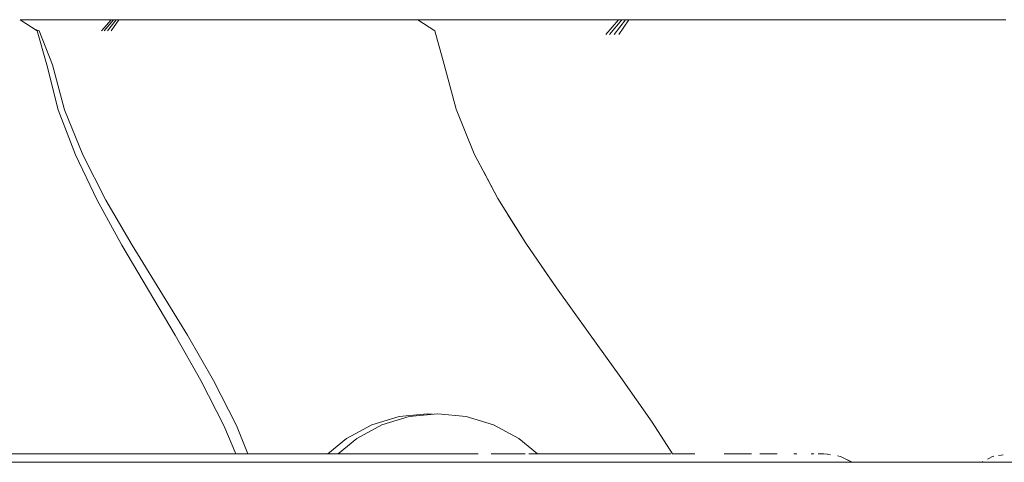
# Model space of a CAD drawing. Units: millimetres. Extents: x -4513 to 3295, y -4077 to 4911.
# Drawn here: x -582 to -528, y 1418 to 1442 of the extents above; entities that cross this region are included whole.
import ezdxf

# ---------------------------------------------------------------- set-up
doc = ezdxf.new("R2010")
doc.units = ezdxf.units.MM
doc.header["$MEASUREMENT"] = 0
for name, color, linetype, lineweight in [('a_Ном._пера__7', 7, 'Continuous', 18), ('L_Ном._пера__7', 7, 'Continuous', 18), ('O_Ном._пера__7', 7, 'Continuous', 18), ('S_Ном._пера__7', 7, 'Continuous', 18)]:
    doc.layers.add(name, color=color, linetype=linetype, lineweight=lineweight)

msp = doc.modelspace()

# ---------------------------------------------------------------- linework, layer by layer
at = {"layer": 'a_Ном._пера__7', "color": 7, "linetype": 'Continuous', "lineweight": 18}
msp.add_lwpolyline([(-445.199, 1417.581), (-957.245, 1417.583)], dxfattribs=at)
at = {"layer": 'L_Ном._пера__7', "color": 7, "linetype": 'Continuous', "lineweight": 18}
for points in [[(-581.262, 1441.266), (-582.2, 1441.885)], [(-582.2, 1441.884), (-581.901, 1441.884)], [(-581.901, 1441.884), (-582.2, 1441.884)], [(-582.197, 1441.884), (-582.156, 1441.884)], [(-582.11, 1441.884), (-582.156, 1441.884)], [(-582.11, 1441.884), (-582.059, 1441.884)], [(-582.002, 1441.884), (-582.059, 1441.884)], [(-582.002, 1441.884), (-581.939, 1441.884)], [(-581.901, 1441.884), (-581.939, 1441.884)], [(-581.901, 1441.884), (-580.96, 1441.885)], [(-581.901, 1441.884), (-581.431, 1441.884)], [(-580.073, 1441.885), (-580.96, 1441.885)], [(-580.217, 1441.885), (-580.912, 1441.884)], [(-580.653, 1441.885), (-580.48, 1441.885)], [(-580.115, 1441.885), (-580.554, 1441.884)], [(-580.48, 1441.885), (-580.154, 1441.885)], [(-580.169, 1441.885), (-580.409, 1441.885)], [(-580.115, 1441.885), (-579.954, 1441.885)], [(-580.073, 1441.885), (-579.329, 1441.885)], [(-578.813, 1441.885), (-579.329, 1441.885)], [(-578.813, 1441.885), (-578.466, 1441.885)], [(-578.226, 1441.885), (-578.466, 1441.885)], [(-578.088, 1441.885), (-578.308, 1441.885)], [(-578.226, 1441.885), (-578.041, 1441.885)], [(-577.633, 1441.885), (-578.15, 1441.885)], [(-578.088, 1441.885), (-577.864, 1441.885)], [(-577.857, 1441.885), (-578.041, 1441.885)], [(-577.917, 1441.885), (-577.734, 1441.885)], [(-577.633, 1441.885), (-577.864, 1441.885)], [(-577.857, 1441.885), (-577.675, 1441.885)], [(-577.219, 1441.884), (-577.74, 1441.271)], [(-577.661, 1441.885), (-577.734, 1441.885)], [(-577.497, 1441.885), (-577.675, 1441.885)], [(-577.633, 1441.885), (-577.398, 1441.885)], [(-577.599, 1441.271), (-577.074, 1441.885)], [(-577.497, 1441.885), (-577.316, 1441.885)], [(-577.404, 1441.271), (-576.929, 1441.885)], [(-577.158, 1441.885), (-577.398, 1441.885)], [(-577.124, 1441.885), (-577.316, 1441.885)], [(-577.219, 1441.885), (-576.982, 1441.885)], [(-577.209, 1441.271), (-576.784, 1441.885)], [(-576.814, 1441.885), (-577.171, 1441.885)], [(-577.158, 1441.885), (-576.913, 1441.885)], [(-577.124, 1441.885), (-577.048, 1441.885)], [(-577.074, 1441.885), (-576.855, 1441.885)], [(-576.929, 1441.885), (-576.728, 1441.885)], [(-576.664, 1441.885), (-576.913, 1441.885)], [(-576.784, 1441.885), (-576.46, 1441.885)], [(-576.496, 1441.885), (-576.669, 1441.885)], [(-576.664, 1441.885), (-576.411, 1441.885)], [(-576.594, 1441.885), (-576.362, 1441.885)], [(-576.075, 1441.885), (-576.46, 1441.885)], [(-576.154, 1441.885), (-576.411, 1441.885)], [(-575.786, 1441.885), (-576.341, 1441.885)], [(-576.154, 1441.885), (-575.896, 1441.885)], [(-576.075, 1441.885), (-575.668, 1441.885)], [(-575.636, 1441.885), (-575.896, 1441.885)], [(-575.786, 1441.885), (-575.325, 1441.885)], [(-575.28, 1441.885), (-575.668, 1441.885)], [(-575.636, 1441.885), (-575.406, 1441.885)], [(-575.236, 1441.885), (-575.406, 1441.885)], [(-575.28, 1441.885), (-574.901, 1441.885)], [(-575.236, 1441.885), (-575.097, 1441.885)], [(-574.96, 1441.885), (-575.097, 1441.885)], [(-574.96, 1441.885), (-574.823, 1441.885)], [(-574.52, 1441.885), (-574.901, 1441.885)], [(-574.686, 1441.885), (-574.823, 1441.885)], [(-574.686, 1441.885), (-574.548, 1441.885)], [(-574.41, 1441.885), (-574.548, 1441.885)], [(-574.52, 1441.885), (-574.136, 1441.885)], [(-574.41, 1441.885), (-574.271, 1441.885)], [(-574.131, 1441.885), (-574.271, 1441.885)], [(-573.748, 1441.885), (-574.136, 1441.885)], [(-574.131, 1441.885), (-573.992, 1441.885)], [(-573.851, 1441.885), (-573.992, 1441.885)], [(-573.851, 1441.885), (-573.711, 1441.885)], [(-573.748, 1441.885), (-573.41, 1441.885)], [(-573.57, 1441.885), (-573.711, 1441.885)], [(-573.57, 1441.885), (-573.429, 1441.885)], [(-573.288, 1441.885), (-573.429, 1441.885)], [(-573.176, 1441.885), (-573.41, 1441.885)], [(-573.288, 1441.885), (-573.146, 1441.885)], [(-573.176, 1441.885), (-572.993, 1441.885)], [(-573.005, 1441.885), (-573.146, 1441.885)], [(-573.005, 1441.885), (-572.864, 1441.885)], [(-572.805, 1441.885), (-572.993, 1441.885)], [(-572.723, 1441.885), (-572.864, 1441.885)], [(-572.805, 1441.885), (-572.616, 1441.885)], [(-572.723, 1441.885), (-572.583, 1441.885)], [(-572.428, 1441.885), (-572.616, 1441.885)], [(-572.443, 1441.885), (-572.583, 1441.885)], [(-572.443, 1441.885), (-572.304, 1441.885)], [(-572.428, 1441.885), (-572.24, 1441.885)], [(-572.166, 1441.885), (-572.304, 1441.885)], [(-572.053, 1441.885), (-572.24, 1441.885)], [(-572.166, 1441.885), (-572.029, 1441.885)], [(-572.053, 1441.885), (-571.868, 1441.885)], [(-571.894, 1441.885), (-572.029, 1441.885)], [(-571.894, 1441.885), (-571.759, 1441.885)], [(-571.682, 1441.885), (-571.868, 1441.885)], [(-571.626, 1441.885), (-571.759, 1441.885)], [(-571.682, 1441.885), (-571.498, 1441.885)], [(-571.626, 1441.885), (-571.493, 1441.885)], [(-571.315, 1441.885), (-571.498, 1441.885)], [(-571.361, 1441.885), (-571.493, 1441.885)], [(-571.361, 1441.885), (-571.228, 1441.885)], [(-571.315, 1441.885), (-571.133, 1441.885)], [(-571.094, 1441.885), (-571.228, 1441.885)], [(-570.952, 1441.885), (-571.133, 1441.885)], [(-571.094, 1441.885), (-570.929, 1441.885)], [(-570.952, 1441.885), (-570.773, 1441.885)], [(-570.702, 1441.885), (-570.929, 1441.885)], [(-570.594, 1441.885), (-570.773, 1441.885)], [(-570.702, 1441.885), (-570.445, 1441.885)], [(-570.594, 1441.885), (-570.418, 1441.885)], [(-570.184, 1441.885), (-570.445, 1441.885)], [(-570.242, 1441.885), (-570.418, 1441.885)], [(-570.242, 1441.885), (-570.069, 1441.885)], [(-570.184, 1441.885), (-569.923, 1441.885)], [(-569.897, 1441.885), (-570.069, 1441.885)], [(-569.662, 1441.885), (-569.923, 1441.885)], [(-569.897, 1441.885), (-569.726, 1441.885)], [(-569.557, 1441.885), (-569.726, 1441.885)], [(-569.662, 1441.885), (-569.401, 1441.885)], [(-569.557, 1441.885), (-569.39, 1441.885)], [(-569.139, 1441.885), (-569.401, 1441.885)], [(-569.225, 1441.885), (-569.39, 1441.885)], [(-569.225, 1441.885), (-569.061, 1441.885)], [(-569.139, 1441.885), (-568.819, 1441.885)], [(-568.9, 1441.885), (-569.061, 1441.885)], [(-568.9, 1441.885), (-568.74, 1441.885)], [(-568.382, 1441.885), (-568.819, 1441.885)], [(-568.583, 1441.885), (-568.74, 1441.885)], [(-568.583, 1441.885), (-568.427, 1441.885)], [(-568.274, 1441.885), (-568.427, 1441.885)], [(-568.382, 1441.885), (-567.952, 1441.885)], [(-568.274, 1441.885), (-568.122, 1441.885)], [(-567.973, 1441.885), (-568.122, 1441.885)], [(-567.973, 1441.885), (-567.826, 1441.885)], [(-567.65, 1441.885), (-567.952, 1441.885)], [(-567.682, 1441.885), (-567.826, 1441.885)], [(-567.682, 1441.885), (-567.539, 1441.885)], [(-567.65, 1441.885), (-567.417, 1441.885)], [(-567.399, 1441.885), (-567.539, 1441.885)], [(-567.193, 1441.885), (-567.417, 1441.885)], [(-567.399, 1441.885), (-567.261, 1441.885)], [(-567.125, 1441.885), (-567.261, 1441.885)], [(-567.193, 1441.885), (-566.977, 1441.885)], [(-567.125, 1441.885), (-566.992, 1441.885)], [(-566.861, 1441.885), (-566.992, 1441.885)], [(-566.77, 1441.885), (-566.977, 1441.885)], [(-566.861, 1441.885), (-566.733, 1441.885)], [(-566.77, 1441.885), (-566.572, 1441.885)], [(-566.606, 1441.885), (-566.733, 1441.885)], [(-566.606, 1441.885), (-566.482, 1441.885)], [(-566.385, 1441.885), (-566.572, 1441.885)], [(-566.361, 1441.885), (-566.482, 1441.885)], [(-566.385, 1441.885), (-566.209, 1441.885)], [(-566.361, 1441.885), (-566.242, 1441.885)], [(-566.126, 1441.885), (-566.242, 1441.885)], [(-566.046, 1441.885), (-566.209, 1441.885)], [(-566.126, 1441.885), (-566.012, 1441.885)], [(-566.046, 1441.885), (-565.91, 1441.885)], [(-565.901, 1441.885), (-566.012, 1441.885)], [(-565.818, 1441.885), (-565.91, 1441.885)], [(-565.901, 1441.885), (-565.79, 1441.885)], [(-565.818, 1441.885), (-565.748, 1441.885)], [(-565.679, 1441.885), (-565.79, 1441.885)], [(-565.683, 1441.885), (-565.748, 1441.885)], [(-565.683, 1441.885), (-565.622, 1441.885)], [(-565.679, 1441.885), (-565.568, 1441.885)], [(-565.33, 1441.885), (-565.673, 1441.885)], [(-565.565, 1441.885), (-565.622, 1441.885)], [(-565.456, 1441.885), (-565.568, 1441.885)], [(-565.565, 1441.885), (-565.512, 1441.885)], [(-565.463, 1441.885), (-565.512, 1441.885)], [(-565.463, 1441.885), (-565.419, 1441.885)], [(-565.456, 1441.885), (-565.31, 1441.885)], [(-565.38, 1441.885), (-565.419, 1441.885)], [(-565.38, 1441.885), (-565.349, 1441.885)], [(-565.304, 1441.885), (-565.33, 1441.885)], [(-565.216, 1441.885), (-565.33, 1441.885)], [(-565.096, 1441.885), (-565.31, 1441.885)], [(-565.216, 1441.885), (-565.032, 1441.885)], [(-565.096, 1441.885), (-564.848, 1441.885)], [(-564.85, 1441.885), (-565.032, 1441.885)], [(-564.85, 1441.885), (-564.67, 1441.885)], [(-564.6, 1441.885), (-564.848, 1441.885)], [(-564.696, 1441.885), (-564.383, 1441.885)], [(-564.491, 1441.885), (-564.67, 1441.885)], [(-564.6, 1441.885), (-564.353, 1441.885)], [(-564.491, 1441.885), (-564.313, 1441.885)], [(-564.024, 1441.885), (-564.383, 1441.885)], [(-564.107, 1441.885), (-564.353, 1441.885)], [(-564.136, 1441.885), (-564.313, 1441.885)], [(-564.133, 1441.885), (-564.217, 1441.885)], [(-564.136, 1441.885), (-563.875, 1441.885)], [(-564.133, 1441.885), (-564.046, 1441.885)], [(-564.107, 1441.885), (-563.863, 1441.885)], [(-564.046, 1441.885), (-563.796, 1441.885)], [(-563.624, 1441.885), (-563.863, 1441.885)], [(-563.796, 1441.885), (-563.731, 1441.885)], [(-563.731, 1441.885), (-563.697, 1441.885)], [(-563.46, 1441.885), (-563.697, 1441.885)], [(-563.624, 1441.885), (-563.389, 1441.885)], [(-563.445, 1441.885), (-563.569, 1441.885)], [(-563.46, 1441.885), (-563.213, 1441.885)], [(-563.161, 1441.885), (-563.389, 1441.885)], [(-562.954, 1441.885), (-563.241, 1441.885)], [(-563.161, 1441.885), (-562.94, 1441.885)], [(-562.993, 1441.885), (-562.605, 1441.885)], [(-562.727, 1441.885), (-562.94, 1441.885)], [(-562.727, 1441.885), (-562.518, 1441.885)], [(-562.185, 1441.885), (-562.605, 1441.885)], [(-562.306, 1441.885), (-562.518, 1441.885)], [(-562.315, 1441.885), (-561.706, 1441.885)], [(-562.306, 1441.885), (-562.073, 1441.885)], [(-561.799, 1441.885), (-562.073, 1441.885)], [(-561.799, 1441.885), (-561.519, 1441.885)], [(-561.706, 1441.885), (-561.592, 1441.885)], [(-560.695, 1441.885), (-561.592, 1441.885)], [(-561.266, 1441.885), (-561.519, 1441.885)], [(-561.266, 1441.885), (-561.043, 1441.885)], [(-560.851, 1441.885), (-561.043, 1441.885)], [(-560.851, 1441.885), (-560.693, 1441.885)], [(-560.695, 1441.885), (-559.708, 1441.885)], [(-560.568, 1441.885), (-560.693, 1441.885)], [(-560.568, 1441.885), (-560.479, 1441.885)], [(-560.423, 1441.885), (-560.479, 1441.885)], [(-560.423, 1441.885), (-560.394, 1441.885)], [(-560.386, 1441.885), (-559.456, 1441.271)], [(-559.922, 1441.884), (-560.386, 1441.884)], [(-560.329, 1441.884), (-560.386, 1441.884)], [(-560.329, 1441.884), (-559.043, 1441.884)], [(-559.922, 1441.884), (-559.127, 1441.884)], [(-559.708, 1441.885), (-558.882, 1441.885)], [(-558.04, 1441.884), (-559.127, 1441.884)], [(-558.126, 1441.884), (-559.043, 1441.884)], [(-558.758, 1441.885), (-558.882, 1441.885)], [(-558.758, 1441.885), (-558.247, 1441.885)], [(-557.508, 1441.885), (-558.247, 1441.885)], [(-558.126, 1441.884), (-557.368, 1441.884)], [(-558.04, 1441.884), (-556.796, 1441.884)], [(-557.508, 1441.885), (-556.715, 1441.885)], [(-556.725, 1441.884), (-557.368, 1441.884)], [(-555.534, 1441.884), (-556.796, 1441.884)], [(-556.725, 1441.884), (-556.153, 1441.884)], [(-556.041, 1441.885), (-556.715, 1441.885)], [(-555.643, 1441.884), (-556.153, 1441.884)], [(-556.041, 1441.885), (-555.454, 1441.885)], [(-556.01, 1441.884), (-556.041, 1441.884)], [(-556.01, 1441.884), (-555.97, 1441.884)], [(-555.924, 1441.884), (-555.97, 1441.884)], [(-555.924, 1441.884), (-555.87, 1441.884)], [(-555.81, 1441.884), (-555.87, 1441.884)], [(-555.81, 1441.884), (-555.742, 1441.884)], [(-555.667, 1441.884), (-555.742, 1441.884)], [(-555.667, 1441.884), (-555.585, 1441.884)], [(-555.643, 1441.884), (-555.185, 1441.884)], [(-555.496, 1441.884), (-555.585, 1441.884)], [(-555.534, 1441.884), (-554.299, 1441.884)], [(-555.496, 1441.884), (-555.4, 1441.884)], [(-554.922, 1441.885), (-555.454, 1441.885)], [(-555.298, 1441.884), (-555.4, 1441.884)], [(-555.391, 1441.884), (-554.278, 1441.885)], [(-555.391, 1441.884), (-554.809, 1441.884)], [(-555.298, 1441.884), (-555.188, 1441.884)], [(-555.071, 1441.884), (-555.188, 1441.884)], [(-554.742, 1441.884), (-555.185, 1441.884)], [(-555.071, 1441.884), (-554.947, 1441.884)], [(-554.815, 1441.884), (-554.947, 1441.884)], [(-554.922, 1441.885), (-554.441, 1441.885)], [(-554.815, 1441.884), (-554.677, 1441.884)], [(-554.078, 1441.884), (-554.809, 1441.884)], [(-554.53, 1441.884), (-554.677, 1441.884)], [(-554.53, 1441.884), (-554.377, 1441.884)], [(-554.004, 1441.885), (-554.441, 1441.885)], [(-554.218, 1441.884), (-554.377, 1441.884)], [(-553.134, 1441.884), (-554.299, 1441.884)], [(-553.734, 1441.885), (-554.278, 1441.885)], [(-554.218, 1441.884), (-554.072, 1441.884)], [(-554.078, 1441.884), (-553.308, 1441.884)], [(-553.961, 1441.884), (-554.072, 1441.884)], [(-554.004, 1441.885), (-553.581, 1441.885)], [(-553.961, 1441.884), (-553.868, 1441.884)], [(-553.773, 1441.884), (-553.868, 1441.884)], [(-553.773, 1441.884), (-553.678, 1441.884)], [(-553.734, 1441.885), (-553.051, 1441.885)], [(-553.579, 1441.884), (-553.678, 1441.884)], [(-553.579, 1441.884), (-553.478, 1441.884)], [(-553.375, 1441.884), (-553.478, 1441.884)], [(-553.375, 1441.884), (-553.268, 1441.884)], [(-552.611, 1441.885), (-553.308, 1441.884)], [(-553.059, 1441.884), (-553.308, 1441.884)], [(-552.894, 1441.884), (-553.308, 1441.884)], [(-553.158, 1441.884), (-553.268, 1441.884)], [(-553.158, 1441.884), (-553.046, 1441.884)], [(-553.134, 1441.884), (-552.155, 1441.884)], [(-552.233, 1441.885), (-553.117, 1441.884)], [(-553.117, 1441.884), (-552.461, 1441.884)], [(-552.233, 1441.885), (-553.059, 1441.884)], [(-552.183, 1441.885), (-553.051, 1441.885)], [(-552.93, 1441.884), (-553.046, 1441.884)], [(-552.93, 1441.884), (-552.787, 1441.884)], [(-552.592, 1441.884), (-552.787, 1441.884)], [(-552.746, 1441.884), (-551.885, 1441.885)], [(-552.746, 1441.884), (-552.13, 1441.884)], [(-552.233, 1441.885), (-552.611, 1441.885)], [(-552.592, 1441.884), (-552.366, 1441.884)], [(-551.992, 1441.885), (-552.461, 1441.884)], [(-552.13, 1441.884), (-552.366, 1441.884)], [(-552.233, 1441.885), (-551.63, 1441.885)], [(-551.477, 1441.884), (-552.155, 1441.884)], [(-551.63, 1441.885), (-551.885, 1441.885)], [(-551.63, 1441.885), (-551.366, 1441.885)], [(-551.477, 1441.884), (-551.021, 1441.884)], [(-551.094, 1441.885), (-551.366, 1441.885)], [(-551.094, 1441.885), (-550.814, 1441.885)], [(-550.707, 1441.884), (-551.021, 1441.884)], [(-550.525, 1441.885), (-550.814, 1441.885)], [(-550.707, 1441.884), (-550.463, 1441.884)], [(-550.525, 1441.885), (-550.23, 1441.885)], [(-550.221, 1441.884), (-550.463, 1441.884)], [(-549.928, 1441.885), (-550.23, 1441.885)], [(-550.221, 1441.884), (-549.982, 1441.884)], [(-549.383, 1441.884), (-550.068, 1441.078)], [(-549.749, 1441.884), (-549.982, 1441.884)], [(-549.928, 1441.885), (-549.618, 1441.885)], [(-549.882, 1441.078), (-549.192, 1441.884)], [(-549.749, 1441.884), (-549.511, 1441.884)], [(-549.626, 1441.078), (-549.002, 1441.884)], [(-549.303, 1441.885), (-549.618, 1441.885)], [(-549.258, 1441.884), (-549.511, 1441.884)], [(-549.383, 1441.884), (-549.071, 1441.884)], [(-549.37, 1441.078), (-548.811, 1441.884)], [(-549.303, 1441.885), (-548.981, 1441.885)], [(-549.258, 1441.884), (-549.159, 1441.884)], [(-549.192, 1441.884), (-548.904, 1441.884)], [(-549.002, 1441.884), (-548.738, 1441.884)], [(-548.654, 1441.885), (-548.981, 1441.885)], [(-548.811, 1441.884), (-548.386, 1441.884)], [(-548.654, 1441.885), (-548.322, 1441.885)], [(-547.88, 1441.884), (-548.386, 1441.884)], [(-547.985, 1441.885), (-548.322, 1441.885)], [(-547.985, 1441.885), (-547.644, 1441.885)], [(-547.88, 1441.884), (-547.346, 1441.884)], [(-547.303, 1441.885), (-547.644, 1441.885)], [(-546.836, 1441.884), (-547.346, 1441.884)], [(-547.303, 1441.885), (-547.001, 1441.885)], [(-546.778, 1441.885), (-547.001, 1441.885)], [(-546.836, 1441.884), (-546.337, 1441.884)], [(-546.778, 1441.885), (-546.595, 1441.885)], [(-546.415, 1441.885), (-546.595, 1441.885)], [(-546.415, 1441.885), (-546.236, 1441.885)], [(-545.837, 1441.884), (-546.337, 1441.884)], [(-546.055, 1441.885), (-546.236, 1441.885)], [(-546.055, 1441.885), (-545.874, 1441.885)], [(-545.281, 1441.885), (-545.987, 1441.884)], [(-545.987, 1441.884), (-545.298, 1441.884)], [(-545.692, 1441.885), (-545.874, 1441.885)], [(-545.837, 1441.884), (-545.333, 1441.884)], [(-545.692, 1441.885), (-545.51, 1441.885)], [(-545.327, 1441.885), (-545.51, 1441.885)], [(-544.823, 1441.884), (-545.333, 1441.884)], [(-545.327, 1441.885), (-545.143, 1441.885)], [(-544.548, 1441.884), (-545.292, 1441.884)], [(-544.637, 1441.885), (-545.281, 1441.885)], [(-544.958, 1441.885), (-545.143, 1441.885)], [(-544.958, 1441.885), (-544.774, 1441.885)], [(-544.823, 1441.884), (-544.378, 1441.884)], [(-544.589, 1441.885), (-544.774, 1441.885)], [(-544.637, 1441.885), (-544.597, 1441.885)], [(-543.986, 1441.885), (-544.597, 1441.885)], [(-544.589, 1441.885), (-544.403, 1441.885)], [(-544.548, 1441.884), (-544.496, 1441.884)], [(-544.405, 1441.884), (-544.496, 1441.884)], [(-544.405, 1441.884), (-543.693, 1441.884)], [(-544.218, 1441.885), (-544.403, 1441.885)], [(-544.071, 1441.884), (-544.378, 1441.884)], [(-543.226, 1441.885), (-544.238, 1441.884)], [(-543.651, 1441.884), (-544.238, 1441.884)], [(-544.218, 1441.885), (-544.032, 1441.885)], [(-544.071, 1441.884), (-543.83, 1441.884)], [(-543.847, 1441.885), (-544.032, 1441.885)], [(-543.986, 1441.885), (-543.845, 1441.885)], [(-543.847, 1441.885), (-543.661, 1441.885)], [(-543.766, 1441.885), (-543.845, 1441.885)], [(-543.584, 1441.884), (-543.83, 1441.884)], [(-543.766, 1441.885), (-543.725, 1441.885)], [(-543.021, 1441.885), (-543.725, 1441.885)], [(-543.476, 1441.885), (-543.661, 1441.885)], [(-543.651, 1441.884), (-543.442, 1441.884)], [(-543.584, 1441.884), (-543.336, 1441.884)], [(-543.476, 1441.885), (-543.292, 1441.885)], [(-543.442, 1441.884), (-542.381, 1441.884)], [(-543.089, 1441.884), (-543.336, 1441.884)], [(-543.108, 1441.885), (-543.292, 1441.885)], [(-543.226, 1441.885), (-542.039, 1441.885)], [(-543.108, 1441.885), (-542.926, 1441.885)], [(-543.089, 1441.884), (-542.842, 1441.884)], [(-542.745, 1441.885), (-542.926, 1441.885)], [(-542.597, 1441.884), (-542.842, 1441.884)], [(-542.745, 1441.885), (-542.565, 1441.885)], [(-542.597, 1441.884), (-542.352, 1441.884)], [(-542.387, 1441.885), (-542.565, 1441.885)], [(-542.387, 1441.885), (-542.21, 1441.885)], [(-542.066, 1441.884), (-542.381, 1441.884)], [(-542.109, 1441.884), (-542.352, 1441.884)], [(-542.034, 1441.885), (-542.21, 1441.885)], [(-542.19, 1441.884), (-541.76, 1441.884)], [(-541.006, 1441.884), (-542.19, 1441.884)], [(-542.109, 1441.884), (-541.867, 1441.884)], [(-541.204, 1441.884), (-542.066, 1441.884)], [(-542.039, 1441.885), (-541.85, 1441.885)], [(-542.034, 1441.885), (-541.86, 1441.885)], [(-541.923, 1441.884), (-541.527, 1441.884)], [(-541.402, 1441.884), (-541.923, 1441.884)], [(-541.626, 1441.884), (-541.867, 1441.884)], [(-541.686, 1441.885), (-541.86, 1441.885)], [(-539.664, 1441.885), (-541.85, 1441.885)], [(-541.402, 1441.884), (-541.76, 1441.884)], [(-541.686, 1441.885), (-541.512, 1441.885)], [(-541.659, 1441.884), (-541.298, 1441.884)], [(-541.402, 1441.884), (-541.659, 1441.884)], [(-541.626, 1441.884), (-541.387, 1441.884)], [(-541.402, 1441.884), (-541.527, 1441.884)], [(-541.336, 1441.885), (-541.512, 1441.885)], [(-541.402, 1441.884), (-540.851, 1441.885)], [(-541.402, 1441.884), (-541.26, 1441.884)], [(-541.4, 1441.884), (-541.072, 1441.884)], [(-541.26, 1441.884), (-541.4, 1441.884)], [(-541.15, 1441.884), (-541.387, 1441.884)], [(-541.336, 1441.885), (-541.119, 1441.885)], [(-541.26, 1441.884), (-541.298, 1441.884)], [(-540.893, 1441.884), (-541.26, 1441.884)], [(-541.15, 1441.884), (-540.914, 1441.884)], [(-541.043, 1441.884), (-541.144, 1441.884)], [(-541.028, 1441.884), (-541.144, 1441.884)], [(-540.822, 1441.885), (-541.119, 1441.885)], [(-540.897, 1441.884), (-541.072, 1441.884)], [(-541.043, 1441.884), (-540.633, 1441.885)], [(-541.043, 1441.884), (-540.897, 1441.884)], [(-540.68, 1441.884), (-540.914, 1441.884)], [(-540.633, 1441.885), (-540.897, 1441.884)], [(-540.647, 1441.885), (-540.897, 1441.884)], [(-540.692, 1441.884), (-540.897, 1441.884)], [(-540.503, 1441.884), (-540.893, 1441.884)], [(-539.664, 1441.885), (-540.851, 1441.885)], [(-540.822, 1441.885), (-540.483, 1441.885)], [(-540.692, 1441.884), (-540.541, 1441.884)], [(-540.68, 1441.884), (-540.447, 1441.884)], [(-540.647, 1441.885), (-540.421, 1441.885)], [(-540.217, 1441.884), (-540.541, 1441.884)], [(-540.141, 1441.885), (-540.483, 1441.885)], [(-540.217, 1441.884), (-540.447, 1441.884)], [(-540.347, 1441.885), (-540.407, 1441.885)], [(-540.347, 1441.885), (-540.194, 1441.885)], [(-540.011, 1441.885), (-540.194, 1441.885)], [(-540.141, 1441.885), (-539.797, 1441.885)], [(-540.011, 1441.885), (-539.538, 1441.885)], [(-539.454, 1441.885), (-539.797, 1441.885)], [(-539.317, 1441.885), (-539.538, 1441.885)], [(-539.454, 1441.885), (-539.111, 1441.885)], [(-539.317, 1441.885), (-539.097, 1441.885)], [(-538.768, 1441.885), (-539.111, 1441.885)], [(-538.88, 1441.885), (-539.097, 1441.885)], [(-538.88, 1441.885), (-538.665, 1441.885)], [(-538.768, 1441.885), (-538.347, 1441.885)], [(-538.453, 1441.885), (-538.665, 1441.885)], [(-538.453, 1441.885), (-538.243, 1441.885)], [(-537.773, 1441.885), (-538.347, 1441.885)], [(-538.036, 1441.885), (-538.243, 1441.885)], [(-538.036, 1441.885), (-537.832, 1441.885)], [(-537.63, 1441.885), (-537.832, 1441.885)], [(-537.773, 1441.885), (-537.207, 1441.885)], [(-537.63, 1441.885), (-537.432, 1441.885)], [(-537.236, 1441.885), (-537.432, 1441.885)], [(-537.236, 1441.885), (-537.043, 1441.885)], [(-536.811, 1441.885), (-537.207, 1441.885)], [(-536.852, 1441.885), (-537.043, 1441.885)], [(-536.852, 1441.885), (-536.665, 1441.885)], [(-536.811, 1441.885), (-536.505, 1441.885)], [(-536.481, 1441.885), (-536.665, 1441.885)], [(-536.21, 1441.885), (-536.505, 1441.885)], [(-536.481, 1441.885), (-536.3, 1441.885)], [(-536.121, 1441.885), (-536.3, 1441.885)], [(-536.21, 1441.885), (-535.927, 1441.885)], [(-536.121, 1441.885), (-535.946, 1441.885)], [(-535.774, 1441.885), (-535.946, 1441.885)], [(-535.655, 1441.885), (-535.927, 1441.885)], [(-535.774, 1441.885), (-535.606, 1441.885)], [(-535.655, 1441.885), (-535.395, 1441.885)], [(-535.44, 1441.885), (-535.606, 1441.885)], [(-535.44, 1441.885), (-535.277, 1441.885)], [(-535.149, 1441.885), (-535.395, 1441.885)], [(-535.118, 1441.885), (-535.277, 1441.885)], [(-535.149, 1441.885), (-534.918, 1441.885)], [(-535.118, 1441.885), (-534.962, 1441.885)], [(-534.809, 1441.885), (-534.962, 1441.885)], [(-534.704, 1441.885), (-534.918, 1441.885)], [(-534.809, 1441.885), (-534.659, 1441.885)], [(-534.704, 1441.885), (-534.526, 1441.885)], [(-534.513, 1441.885), (-534.659, 1441.885)], [(-534.403, 1441.885), (-534.526, 1441.885)], [(-534.513, 1441.885), (-534.367, 1441.885)], [(-534.403, 1441.885), (-534.312, 1441.885)], [(-534.221, 1441.885), (-534.367, 1441.885)], [(-534.227, 1441.885), (-534.312, 1441.885)], [(-534.227, 1441.885), (-534.147, 1441.885)], [(-534.221, 1441.885), (-534.075, 1441.885)], [(-534.072, 1441.885), (-534.147, 1441.885)], [(-533.928, 1441.885), (-534.075, 1441.885)], [(-534.072, 1441.885), (-534.002, 1441.885)], [(-533.938, 1441.885), (-534.002, 1441.885)], [(-533.938, 1441.885), (-533.879, 1441.885)], [(-533.928, 1441.885), (-533.736, 1441.885)], [(-533.828, 1441.885), (-533.879, 1441.885)], [(-533.828, 1441.885), (-533.787, 1441.885)], [(-533.76, 1441.885), (-533.787, 1441.885)], [(-533.455, 1441.885), (-533.736, 1441.885)], [(-533.455, 1441.885), (-533.129, 1441.885)], [(-532.804, 1441.885), (-533.129, 1441.885)], [(-532.804, 1441.885), (-532.48, 1441.885)], [(-532.156, 1441.885), (-532.48, 1441.885)], [(-532.156, 1441.885), (-531.836, 1441.885)], [(-531.521, 1441.885), (-531.836, 1441.885)], [(-531.521, 1441.885), (-531.212, 1441.885)], [(-530.912, 1441.885), (-531.212, 1441.885)], [(-530.912, 1441.885), (-530.622, 1441.885)], [(-530.343, 1441.885), (-530.622, 1441.885)], [(-530.343, 1441.885), (-530.068, 1441.885)], [(-529.79, 1441.885), (-530.068, 1441.885)], [(-529.79, 1441.885), (-529.484, 1441.885)], [(-529.124, 1441.885), (-529.484, 1441.885)], [(-529.124, 1441.885), (-528.756, 1441.885)], [(-528.423, 1441.885), (-528.756, 1441.885)], [(-528.423, 1441.885), (-528.13, 1441.885)], [(-581.421, 1441.371), (-581.161, 1441.266)], [(-581.262, 1441.266), (-580.744, 1439.409)], [(-580.43, 1439.409), (-581.161, 1441.266)], [(-558.937, 1439.43), (-559.456, 1441.271)], [(-580.12, 1436.933), (-580.744, 1439.409)], [(-580.43, 1439.409), (-579.763, 1436.933)], [(-558.292, 1436.975), (-558.937, 1439.43)], [(-580.12, 1436.933), (-579.173, 1434.458)], [(-578.757, 1434.458), (-579.763, 1436.933)], [(-558.292, 1436.975), (-557.293, 1434.52)], [(-557.289, 1434.52), (-557.793, 1435.747)], [(-577.981, 1431.982), (-579.173, 1434.458)], [(-578.757, 1434.458), (-577.496, 1431.982)], [(-557.289, 1434.52), (-555.996, 1432.065)], [(-555.991, 1432.065), (-556.772, 1433.538)], [(-577.981, 1431.982), (-576.621, 1429.507)], [(-576.064, 1429.507), (-577.496, 1431.982)], [(-555.991, 1432.065), (-554.47, 1429.61)], [(-554.466, 1429.61), (-555.462, 1431.211)], [(-575.169, 1427.031), (-576.621, 1429.507)], [(-576.064, 1429.507), (-574.547, 1427.031)], [(-554.466, 1429.61), (-552.787, 1427.155)], [(-552.785, 1427.155), (-553.478, 1428.166)], [(-552.785, 1427.155), (-551.022, 1424.701)], [(-575.169, 1427.031), (-573.702, 1424.555)], [(-573.031, 1424.555), (-574.547, 1427.031)], [(-572.298, 1422.08), (-573.702, 1424.555)], [(-573.031, 1424.555), (-571.6, 1422.08)], [(-549.251, 1422.246), (-551.022, 1424.701)], [(-549.251, 1422.246), (-547.541, 1419.791)], [(-572.298, 1422.08), (-571.033, 1419.605)], [(-570.339, 1419.605), (-571.6, 1422.08)], [(-570.377, 1418.056), (-571.033, 1419.605)], [(-570.339, 1419.605), (-569.709, 1418.056)], [(-546.42, 1418.052), (-547.541, 1419.791)], [(-582.541, 1418.049), (-581.999, 1418.049)], [(-581.687, 1418.049), (-581.999, 1418.049)], [(-581.687, 1418.049), (-581.151, 1418.049)], [(-579.8, 1418.049), (-580.316, 1418.049)], [(-579.8, 1418.049), (-579.499, 1418.049)], [(-579.205, 1418.049), (-579.499, 1418.049)], [(-579.205, 1418.049), (-578.701, 1418.049)], [(-578.415, 1418.049), (-578.701, 1418.049)], [(-578.415, 1418.049), (-577.925, 1418.049)], [(-577.451, 1418.049), (-577.925, 1418.049)], [(-577.451, 1418.049), (-577.175, 1418.049)], [(-576.719, 1418.049), (-577.175, 1418.049)], [(-576.719, 1418.049), (-576.453, 1418.049)], [(-576.017, 1418.049), (-576.453, 1418.049)], [(-576.017, 1418.049), (-575.763, 1418.049)], [(-575.395, 1418.049), (-575.763, 1418.049)], [(-575.395, 1418.049), (-575.179, 1418.049)], [(-575.032, 1418.049), (-575.179, 1418.049)], [(-575.031, 1418.049), (-574.778, 1418.049)], [(-574.666, 1418.049), (-574.778, 1418.049)], [(-574.364, 1418.049), (-574.178, 1418.049)], [(-574.073, 1418.049), (-574.178, 1418.049)], [(-574.073, 1418.049), (-573.893, 1418.049)], [(-573.792, 1418.049), (-573.893, 1418.049)], [(-573.792, 1418.049), (-573.619, 1418.049)], [(-573.522, 1418.049), (-573.619, 1418.049)], [(-573.522, 1418.049), (-573.356, 1418.049)], [(-573.263, 1418.049), (-573.356, 1418.049)], [(-573.263, 1418.049), (-573.105, 1418.049)], [(-573.016, 1418.049), (-573.105, 1418.049)], [(-573.016, 1418.049), (-572.865, 1418.049)], [(-572.796, 1418.049), (-572.865, 1418.049)], [(-572.721, 1418.049), (-572.796, 1418.049)], [(-572.721, 1418.049), (-572.637, 1418.049)], [(-572.501, 1418.049), (-572.637, 1418.049)], [(-572.501, 1418.049), (-572.422, 1418.049)], [(-572.347, 1418.049), (-572.422, 1418.049)], [(-572.347, 1418.049), (-572.219, 1418.049)], [(-572.149, 1418.049), (-572.219, 1418.049)], [(-572.149, 1418.049), (-572.03, 1418.049)], [(-571.964, 1418.049), (-572.03, 1418.049)], [(-571.964, 1418.049), (-571.852, 1418.049)], [(-571.791, 1418.049), (-571.852, 1418.049)], [(-571.791, 1418.049), (-571.687, 1418.049)], [(-571.59, 1418.049), (-571.687, 1418.049)], [(-571.59, 1418.049), (-571.532, 1418.049)], [(-571.442, 1418.049), (-571.532, 1418.049)], [(-571.442, 1418.049), (-571.39, 1418.049)], [(-571.34, 1418.049), (-571.389, 1418.049)], [(-571.34, 1418.049), (-571.257, 1418.049)], [(-571.212, 1418.049), (-571.257, 1418.049)], [(-571.212, 1418.049), (-571.135, 1418.049)], [(-571.093, 1418.049), (-571.135, 1418.049)], [(-571.093, 1418.049), (-571.023, 1418.049)], [(-570.985, 1418.049), (-571.023, 1418.049)], [(-570.985, 1418.049), (-570.921, 1418.049)], [(-570.887, 1418.049), (-570.921, 1418.049)], [(-570.887, 1418.049), (-570.829, 1418.049)], [(-570.798, 1418.049), (-570.829, 1418.049)], [(-570.798, 1418.049), (-570.745, 1418.049)], [(-570.718, 1418.049), (-570.745, 1418.049)], [(-570.718, 1418.049), (-570.671, 1418.049)], [(-570.647, 1418.049), (-570.606, 1418.049)], [(-570.585, 1418.049), (-570.549, 1418.049)], [(-570.531, 1418.049), (-570.501, 1418.049)], [(-570.244, 1418.049), (-570.374, 1418.049)], [(-570.244, 1418.049), (-570.152, 1418.049)], [(-570.091, 1418.049), (-570.152, 1418.049)], [(-570.091, 1418.049), (-569.979, 1418.049)], [(-569.939, 1418.049), (-569.979, 1418.049)], [(-569.939, 1418.049), (-569.87, 1418.049)], [(-569.817, 1418.049), (-569.87, 1418.049)], [(-569.817, 1418.049), (-569.786, 1418.049)], [(-569.751, 1418.049), (-569.786, 1418.049)], [(-553.82, 1418.052), (-553.755, 1418.052)], [(-553.434, 1418.052), (-553.755, 1418.052)], [(-553.434, 1418.052), (-553.299, 1418.052)], [(-553.164, 1418.052), (-553.299, 1418.052)], [(-553.164, 1418.052), (-552.843, 1418.052)], [(-552.708, 1418.052), (-552.843, 1418.052)], [(-552.707, 1418.052), (-552.387, 1418.052)], [(-552.069, 1418.052), (-552.387, 1418.052)], [(-552.069, 1418.052), (-551.935, 1418.052)], [(-551.62, 1418.052), (-551.934, 1418.052)], [(-551.62, 1418.052), (-551.487, 1418.052)], [(-551.355, 1418.052), (-551.487, 1418.052)], [(-551.355, 1418.052), (-551.046, 1418.052)], [(-550.917, 1418.052), (-551.046, 1418.052)], [(-550.917, 1418.052), (-550.614, 1418.052)], [(-550.488, 1418.052), (-550.614, 1418.052)], [(-550.488, 1418.052), (-550.193, 1418.052)], [(-550.071, 1418.052), (-550.193, 1418.052)], [(-550.071, 1418.052), (-549.785, 1418.052)], [(-549.667, 1418.052), (-549.785, 1418.052)], [(-549.667, 1418.052), (-549.392, 1418.052)], [(-549.278, 1418.052), (-549.392, 1418.052)], [(-549.278, 1418.052), (-549.015, 1418.052)], [(-548.907, 1418.052), (-549.015, 1418.052)], [(-548.907, 1418.052), (-548.657, 1418.052)], [(-548.555, 1418.052), (-548.657, 1418.052)], [(-548.555, 1418.052), (-548.319, 1418.052)], [(-548.099, 1418.052), (-548.319, 1418.052)], [(-548.099, 1418.052), (-548.003, 1418.052)], [(-547.8, 1418.052), (-548.003, 1418.052)], [(-547.8, 1418.052), (-547.712, 1418.052)], [(-547.63, 1418.052), (-547.712, 1418.052)], [(-547.63, 1418.052), (-547.446, 1418.052)], [(-547.372, 1418.052), (-547.446, 1418.052)], [(-547.372, 1418.052), (-547.207, 1418.052)], [(-547.063, 1418.052), (-547.207, 1418.052)], [(-547.063, 1418.052), (-546.998, 1418.052)], [(-546.875, 1418.052), (-546.998, 1418.052)], [(-546.875, 1418.052), (-546.819, 1418.052)], [(-546.719, 1418.052), (-546.819, 1418.052)], [(-546.719, 1418.052), (-546.672, 1418.052)], [(-546.6, 1418.052), (-546.672, 1418.052)], [(-546.6, 1418.052), (-546.565, 1418.052)], [(-546.545, 1418.052), (-546.504, 1418.052)], [(-546.381, 1418.054), (-546.421, 1418.054)], [(-546.381, 1418.054), (-546.278, 1418.054)], [(-545.984, 1418.054), (-546.278, 1418.054)], [(-545.984, 1418.054), (-545.791, 1418.054)], [(-545.427, 1418.054), (-545.791, 1418.054)], [(-545.427, 1418.054), (-545.187, 1418.054)], [(-543.586, 1418.054), (-543.34, 1418.054)], [(-542.962, 1418.054), (-543.34, 1418.054)], [(-542.962, 1418.054), (-542.713, 1418.054)], [(-542.333, 1418.054), (-542.713, 1418.054)], [(-542.333, 1418.054), (-542.082, 1418.054)], [(-541.629, 1418.054), (-541.528, 1418.054)], [(-541.288, 1418.054), (-541.528, 1418.054)], [(-541.288, 1418.054), (-541.131, 1418.054)], [(-540.938, 1418.054), (-541.131, 1418.054)], [(-540.938, 1418.054), (-540.811, 1418.054)], [(-540.684, 1418.054), (-540.811, 1418.054)], [(-539.656, 1418.054), (-539.753, 1418.054)], [(-539.656, 1418.054), (-539.592, 1418.054)], [(-538.756, 1418.054), (-538.815, 1418.054)], [(-538.756, 1418.054), (-538.667, 1418.054)], [(-538.434, 1418.054), (-538.239, 1418.054)], [(-538.129, 1418.054), (-538.239, 1418.054)], [(-538.11, 1418.051), (-537.913, 1418.02)], [(-537.757, 1417.995), (-537.901, 1418.018)], [(-537.357, 1417.932), (-537.206, 1417.908)], [(-528.906, 1417.876), (-529.031, 1417.813)], [(-528.906, 1417.876), (-528.846, 1417.908)], [(-528.846, 1417.908), (-528.796, 1417.915)], [(-528.378, 1417.982), (-528.53, 1417.958)], [(-528.378, 1417.982), (-528.268, 1417.999)], [(-536.939, 1417.773), (-536.787, 1417.696)], [(-536.562, 1417.581), (-536.787, 1417.696)], [(-529.385, 1417.633), (-529.486, 1417.581)], [(-529.144, 1417.755), (-529.031, 1417.813)]]:
    msp.add_lwpolyline(points, dxfattribs=at)
at = {"layer": 'O_Ном._пера__7', "color": 7, "linetype": 'Continuous', "lineweight": 18}
for points in [[(-595.161, 1418.048), (-564.725, 1418.048)], [(-593.699, 1418.048), (-566.129, 1418.048)], [(-565.768, 1418.052), (-566.129, 1418.052)], [(-564.766, 1418.052), (-565.768, 1418.052)], [(-563.129, 1418.048), (-564.725, 1418.048)], [(-561.171, 1418.048), (-563.129, 1418.048)], [(-559.087, 1418.048), (-561.171, 1418.048)], [(-557.129, 1418.048), (-559.087, 1418.048)], [(-557.079, 1418.048), (-557.129, 1418.048)], [(-537.202, 1417.901), (-537.119, 1417.867)], [(-536.57, 1417.581), (-537.119, 1417.867)]]:
    msp.add_lwpolyline(points, dxfattribs=at)
at = {"layer": 'S_Ном._пера__7', "color": 7, "linetype": 'Continuous', "lineweight": 18}
for points in [[(-561.417, 1420.09), (-562.917, 1419.635)], [(-560.854, 1420.09), (-562.355, 1419.635)], [(-559.856, 1420.244), (-561.417, 1420.09)], [(-559.293, 1420.244), (-560.854, 1420.09)], [(-559.856, 1420.244), (-559.574, 1420.216)], [(-559.293, 1420.244), (-557.733, 1420.09)], [(-557.733, 1420.09), (-556.232, 1419.635)], [(-562.917, 1419.635), (-564.3, 1418.896)], [(-562.355, 1419.635), (-563.738, 1418.896)], [(-556.232, 1419.635), (-554.849, 1418.896)], [(-564.3, 1418.896), (-565.329, 1418.052)], [(-563.738, 1418.896), (-564.761, 1418.056)], [(-554.849, 1418.896), (-553.817, 1418.048)], [(-564.951, 1418.052), (-565.224, 1418.052)], [(-564.951, 1418.052), (-564.913, 1418.052)], [(-564.766, 1418.052), (-564.912, 1418.052)], [(-563.248, 1418.048), (-563.847, 1418.048)], [(-563.248, 1418.048), (-563.166, 1418.048)], [(-563.129, 1418.048), (-563.166, 1418.048)], [(-561.503, 1418.048), (-562.336, 1418.048)], [(-561.503, 1418.048), (-561.389, 1418.048)], [(-561.171, 1418.048), (-561.389, 1418.048)], [(-558.353, 1418.048), (-558.225, 1418.048)], [(-557.321, 1418.048), (-558.225, 1418.048)], [(-557.321, 1418.048), (-557.197, 1418.048)], [(-557.129, 1418.048), (-557.197, 1418.048)], [(-556.365, 1418.048), (-556.251, 1418.048)], [(-555.533, 1418.048), (-556.251, 1418.048)], [(-555.521, 1418.048), (-555.421, 1418.048)], [(-554.821, 1418.048), (-555.421, 1418.048)], [(-554.821, 1418.048), (-554.739, 1418.048)], [(-554.491, 1418.048), (-554.739, 1418.048)], [(-554.294, 1418.048), (-554.233, 1418.048)], [(-554.129, 1418.048), (-554.233, 1418.048)], [(-553.959, 1418.048), (-554.129, 1418.048)], [(-553.959, 1418.048), (-553.922, 1418.048)], [(-553.829, 1418.048), (-553.922, 1418.048)]]:
    msp.add_lwpolyline(points, dxfattribs=at)

doc.saveas('drawing.dxf')
